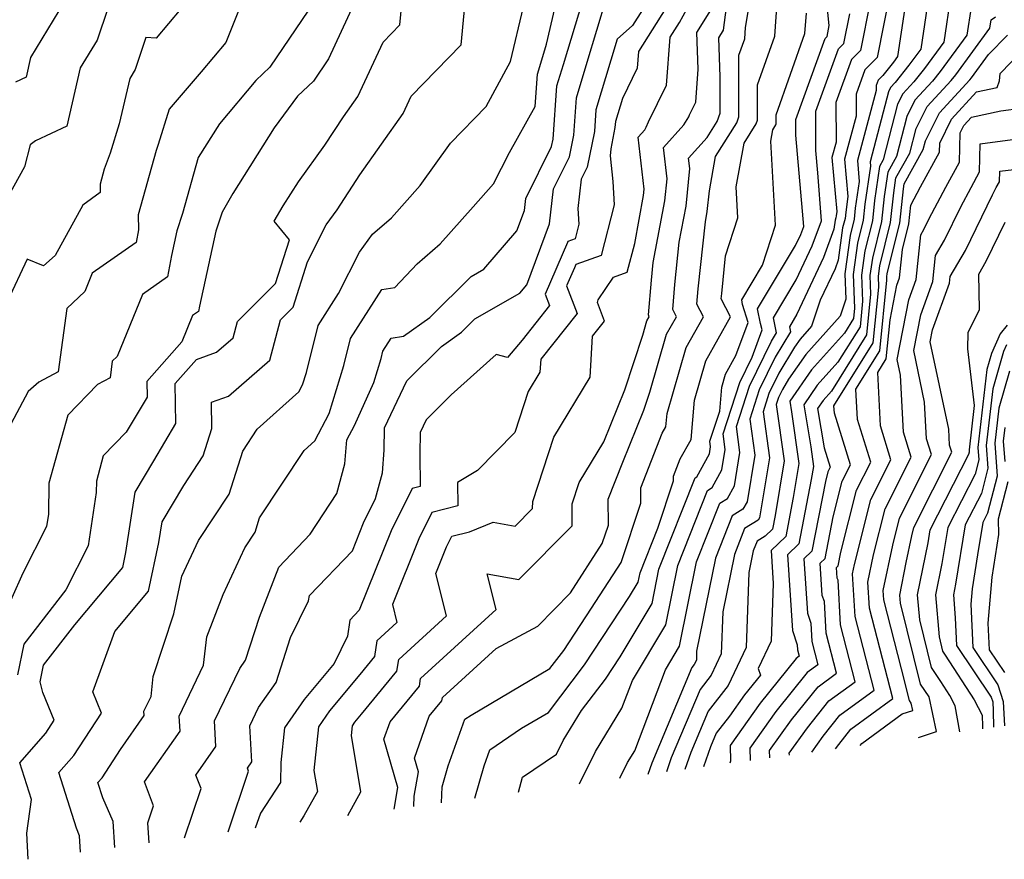
# Model space of a CAD drawing. Extents: x 2048614 to 2056816, y 2845426 to 2846625.
# Drawn here: x 2049089 to 2049218, y 2845491 to 2845601 of the extents above; entities that cross this region are included whole.
import ezdxf

# ---------------------------------------------------------------- set-up
doc = ezdxf.new("R2010")
doc.units = 0

msp = doc.modelspace()

# ---------------------------------------------------------------- linework, layer by layer
at = {"layer": 'Unknown_Line_Type', "color": 0}
for points in [[(2049105.84, 2845492.85, 2556), (2049105.68, 2845495.47, 2556), (2049106.42, 2845497.7, 2556), (2049105.24, 2845500.82, 2556), (2049109.89, 2845507.48, 2556), (2049109.78, 2845509.45, 2556), (2049112.98, 2845516.11, 2556), (2049113.38, 2845519.83, 2556), (2049115.54, 2845525.36, 2556), (2049118.4, 2845531.51, 2556), (2049119.74, 2845533.53, 2556), (2049120.32, 2845535.4, 2556), (2049126.16, 2845544.25, 2556), (2049127.57, 2845545.51, 2556), (2049129.43, 2845549.11, 2556), (2049131.35, 2845555.38, 2556), (2049132.23, 2845558.93, 2556), (2049136.35, 2845565.34, 2556), (2049138.06, 2845565.61, 2556), (2049140.98, 2845568.69, 2556), (2049143.98, 2845571.31, 2556), (2049148.3, 2845576.18, 2556), (2049151, 2845579.2, 2556), (2049153.07, 2845583.28, 2556), (2049156.43, 2845589.33, 2556), (2049156.75, 2845593.57, 2556), (2049157.04, 2845594.54, 2556), (2049157.93, 2845597.48, 2556), (2049160.57, 2845608.73, 2556)], [(2049089.98, 2845490.68, 2550), (2049089.8, 2845494.11, 2550), (2049090.41, 2845498.53, 2550), (2049088.91, 2845503.32, 2550), (2049092.28, 2845507.22, 2550), (2049093.4, 2845508.92, 2550), (2049091.92, 2845512.53, 2550), (2049091.54, 2845513.93, 2550), (2049092, 2845516.12, 2550), (2049096.08, 2845521.39, 2550), (2049102.37, 2845528.93, 2550), (2049102.79, 2845530.89, 2550), (2049104.01, 2845538.79, 2550), (2049106.47, 2845542.9, 2550), (2049109.35, 2845547.76, 2550), (2049109.24, 2845553.02, 2550), (2049112.04, 2845556.18, 2550), (2049114.69, 2845557.12, 2550), (2049116.87, 2845559.02, 2550), (2049117.44, 2845561.15, 2550), (2049122.41, 2845566.1, 2550), (2049124.23, 2845571.86, 2550), (2049122.24, 2845574.28, 2550), (2049123.39, 2845576.28, 2550), (2049125.4, 2845579.44, 2550), (2049128.89, 2845584.23, 2550), (2049131.32, 2845587.97, 2550), (2049133.18, 2845590.62, 2550), (2049136.5, 2845597.73, 2550), (2049138.71, 2845600, 2550), (2049139.4, 2845607.25, 2550)], [(2049096.86, 2845491.62, 2552), (2049096.73, 2845493.76, 2552), (2049096.3, 2845494.74, 2552), (2049094.02, 2845502.04, 2552), (2049095.97, 2845504.29, 2552), (2049099.6, 2845509.82, 2552), (2049098.46, 2845512.6, 2552), (2049101.33, 2845520.54, 2552), (2049105.75, 2845525.83, 2552), (2049107.12, 2845532.19, 2552), (2049107.54, 2845534.91, 2552), (2049110.37, 2845539.65, 2552), (2049112.94, 2845543.53, 2552), (2049114.06, 2845547.12, 2552), (2049114.03, 2845550.58, 2552), (2049116.23, 2845551.36, 2552), (2049121.64, 2845556.08, 2552), (2049123.07, 2845561.38, 2552), (2049124.7, 2845563.01, 2552), (2049126.59, 2845568.97, 2552), (2049129.05, 2845573.82, 2552), (2049130.48, 2845575.77, 2552), (2049133.46, 2845580.35, 2552), (2049139.13, 2845588.39, 2552), (2049140.2, 2845590.68, 2552), (2049146.73, 2845597.38, 2552), (2049147.6, 2845606.64, 2552)], [(2049119.07, 2845605.69, 2544), (2049115.89, 2845597.69, 2544), (2049112.67, 2845593.86, 2544), (2049108.45, 2845588.95, 2544), (2049107.04, 2845584.34, 2544), (2049106.74, 2845583.55, 2544), (2049104.42, 2845575.11, 2544), (2049104.46, 2845573.16, 2544), (2049104.14, 2845571.51, 2544), (2049098.38, 2845567.47, 2544), (2049097.41, 2845565.09, 2544), (2049095.04, 2845562.83, 2544), (2049093.92, 2845554.53, 2544), (2049091.39, 2845553.21, 2544), (2049089.97, 2845551.95, 2544), (2049084.69, 2845542.12, 2544)], [(2049101.76, 2845606.22, 2540), (2049099.01, 2845598.02, 2540), (2049096.79, 2845594.36, 2540), (2049095.04, 2845586.75, 2540), (2049090.96, 2845584.8, 2540), (2049090.23, 2845584.3, 2540), (2049089.49, 2845581.39, 2540), (2049085.97, 2845575.06, 2540)], [(2049140.54, 2845497.59, 2570), (2049140.6, 2845498.95, 2570), (2049141.14, 2845502.12, 2570), (2049140.62, 2845503.92, 2570), (2049142.55, 2845509.43, 2570), (2049144.21, 2845511.45, 2570), (2049144.28, 2845511.87, 2570), (2049151.33, 2845518.31, 2570), (2049156.8, 2845521.22, 2570), (2049161.07, 2845525.6, 2570), (2049165.23, 2845532.04, 2570), (2049166.04, 2845534.47, 2570), (2049166.01, 2845537.85, 2570), (2049167.93, 2845542.7, 2570), (2049170.69, 2845549.53, 2570), (2049171.47, 2845551.89, 2570), (2049173.66, 2845559.47, 2570), (2049174.96, 2845561.76, 2570), (2049174.47, 2845562.71, 2570), (2049174.76, 2845565.99, 2570), (2049175.34, 2845571.54, 2570), (2049176.22, 2845576.26, 2570), (2049176.72, 2845581.21, 2570), (2049176.56, 2845582.56, 2570), (2049179, 2845585.26, 2570), (2049180.3, 2845587.33, 2570), (2049180.68, 2845588.46, 2570), (2049180.7, 2845593.21, 2570), (2049180.51, 2845598.33, 2570), (2049181.11, 2845599.3, 2570), (2049181.95, 2845605.75, 2570)], [(2049144.17, 2845498.09, 2572), (2049144.26, 2845500.17, 2572), (2049145.05, 2845502.92, 2572), (2049147.24, 2845509.02, 2572), (2049148.04, 2845509.57, 2572), (2049158.37, 2845515.67, 2572), (2049160.18, 2845518.05, 2572), (2049163.83, 2845523.57, 2572), (2049167.71, 2845529.58, 2572), (2049170.3, 2845537.36, 2572), (2049170.29, 2845539.36, 2572), (2049173.1, 2845546.5, 2572), (2049173.59, 2845547.36, 2572), (2049173.73, 2845549.08, 2572), (2049176.23, 2845557.73, 2572), (2049178.51, 2845561.75, 2572), (2049177.65, 2845563.41, 2572), (2049177.83, 2845565.41, 2572), (2049178.75, 2845574.19, 2572), (2049179.01, 2845575.57, 2572), (2049179.28, 2845578.26, 2572), (2049180.09, 2845582.76, 2572), (2049182.86, 2845587.19, 2572), (2049183.14, 2845587.98, 2572), (2049183.16, 2845596.02, 2572), (2049183.92, 2845598.16, 2572), (2049184.03, 2845599.65, 2572), (2049184.96, 2845605.41, 2572)], [(2049162.26, 2845500.57, 2578), (2049164.33, 2845504.8, 2578), (2049167.82, 2845510.48, 2578), (2049169.19, 2845514.1, 2578), (2049173.56, 2845521.4, 2578), (2049175.14, 2845529.17, 2578), (2049179.03, 2845539.02, 2578), (2049179.64, 2845539.39, 2578), (2049180.93, 2845541.72, 2578), (2049181.36, 2845544.37, 2578), (2049181.08, 2845546.42, 2578), (2049183.28, 2845553.16, 2578), (2049184.89, 2845556.45, 2578), (2049186.22, 2845560.07, 2578), (2049185.97, 2845560.89, 2578), (2049185.6, 2845562.8, 2578), (2049190.58, 2845571.12, 2578), (2049191.25, 2845572.54, 2578), (2049191.64, 2845573.59, 2578), (2049191.49, 2845575.59, 2578), (2049190.61, 2845585.56, 2578), (2049190.61, 2845587.59, 2578), (2049194.45, 2845598.21, 2578), (2049194.72, 2845598.47, 2578), (2049195, 2845599.91, 2578), (2049194.44, 2845605.14, 2578)], [(2049208.32, 2845605.67, 2588), (2049206.98, 2845596.81, 2588), (2049205.44, 2845594.71, 2588), (2049203.63, 2845592.45, 2588), (2049203.03, 2845591.79, 2588), (2049202.75, 2845591.24, 2588), (2049201.12, 2845584.91, 2588), (2049200.36, 2845582.07, 2588), (2049200.41, 2845581.48, 2588), (2049199.67, 2845576.5, 2588), (2049199.45, 2845574.43, 2588), (2049198.69, 2845571.41, 2588), (2049198.13, 2845567.31, 2588), (2049198.31, 2845562.87, 2588), (2049198.17, 2845561.52, 2588), (2049196.99, 2845559.63, 2588), (2049192.68, 2845554.82, 2588), (2049189.82, 2845550.71, 2588), (2049190.06, 2845549.29, 2588), (2049190.99, 2845542.52, 2588), (2049190.27, 2845538.08, 2588), (2049189.28, 2845532.98, 2588), (2049187.36, 2845531.15, 2588), (2049187.64, 2845526.83, 2588), (2049187.38, 2845519.27, 2588), (2049185.67, 2845515.67, 2588), (2049185.96, 2845514.8, 2588), (2049183.88, 2845512.21, 2588), (2049181.9, 2845509.43, 2588), (2049180.18, 2845507.21, 2588), (2049179.42, 2845505.41, 2588), (2049178.5, 2845502.79, 2588)], [(2049171.82, 2845604.09, 2562), (2049169.19, 2845599.93, 2562), (2049167.17, 2845598.12, 2562), (2049166.34, 2845595.38, 2562), (2049164.41, 2845588.89, 2562), (2049164.2, 2845586.05, 2562), (2049163.28, 2845581.38, 2562), (2049162.49, 2845579.79, 2562), (2049162.05, 2845575.94, 2562), (2049162.17, 2845573.9, 2562), (2049161.68, 2845571.98, 2562), (2049160.71, 2845571.63, 2562), (2049160.66, 2845571.51, 2562), (2049157.76, 2845564.74, 2562), (2049158.34, 2845563.22, 2562), (2049154.72, 2845558.68, 2562), (2049152.82, 2845556.44, 2562), (2049151.35, 2845556.83, 2562), (2049145.43, 2845551.53, 2562), (2049142.16, 2845548.27, 2562), (2049141.38, 2845546.62, 2562), (2049141.32, 2845543.81, 2562), (2049141.37, 2845539.52, 2562), (2049140.32, 2845539.26, 2562), (2049137.57, 2845533.71, 2562), (2049133.39, 2845523.3, 2562), (2049132.15, 2845522.02, 2562), (2049131.83, 2845519.93, 2562), (2049130.09, 2845516.35, 2562), (2049126.16, 2845511.63, 2562), (2049123.59, 2845507.91, 2562), (2049123.09, 2845503.35, 2562), (2049123.08, 2845500.74, 2562), (2049120.45, 2845496.74, 2562), (2049119.74, 2845494.75, 2562)], [(2049203, 2845604.59, 2584), (2049201.29, 2845595.74, 2584), (2049199.65, 2845594.13, 2584), (2049198.5, 2845590.94, 2584), (2049198.51, 2845588.03, 2584), (2049197.01, 2845582.43, 2584), (2049197.45, 2845577.52, 2584), (2049197.15, 2845575.48, 2584), (2049197.06, 2845574.64, 2584), (2049196.75, 2845573.4, 2584), (2049196.17, 2845569.16, 2584), (2049195.76, 2845568.06, 2584), (2049193.82, 2845563.92, 2584), (2049192.68, 2845560.52, 2584), (2049191.18, 2845558.85, 2584), (2049190.43, 2845557.77, 2584), (2049188.39, 2845554.36, 2584), (2049187.09, 2845551.69, 2584), (2049186.31, 2845549.3, 2584), (2049187.14, 2845543.26, 2584), (2049185.87, 2845535.43, 2584), (2049185.69, 2845535.12, 2584), (2049183.9, 2845534.03, 2584), (2049182.55, 2845530.6, 2584), (2049181.03, 2845523.11, 2584), (2049180.84, 2845517.61, 2584), (2049179.51, 2845514.82, 2584), (2049178.05, 2845512.93, 2584), (2049174.29, 2845503.98, 2584), (2049173.64, 2845502.12, 2584)], [(2049210.95, 2845604, 2590), (2049210, 2845597.74, 2590), (2049207.48, 2845594.3, 2590), (2049206.07, 2845592.54, 2590), (2049204.63, 2845590.96, 2590), (2049203.96, 2845589.63, 2590), (2049202.08, 2845582.34, 2590), (2049201.6, 2845581.47, 2590), (2049200.93, 2845577, 2590), (2049200.64, 2845574.33, 2590), (2049199.66, 2845570.41, 2590), (2049199.23, 2845567.23, 2590), (2049199.37, 2845563.8, 2590), (2049199.03, 2845560.46, 2590), (2049196.13, 2845555.82, 2590), (2049193.43, 2845552.8, 2590), (2049191.64, 2845550.22, 2590), (2049192.56, 2845544.74, 2590), (2049192.92, 2845542.15, 2590), (2049192.64, 2845540.45, 2590), (2049191, 2845532.01, 2590), (2049189.51, 2845530.59, 2590), (2049190.16, 2845520.65, 2590), (2049190.79, 2845518.78, 2590), (2049190.83, 2845518.13, 2590), (2049191.04, 2845517.29, 2590), (2049190.65, 2845517, 2590), (2049185.94, 2845511.13, 2590), (2049182, 2845505.6, 2590), (2049182.06, 2845503.55, 2590), (2049181.98, 2845503.26, 2590)], [(2049127.58, 2845603.14, 2546), (2049121.68, 2845594.48, 2546), (2049119.83, 2845592.73, 2546), (2049115.05, 2845587.02, 2546), (2049112.28, 2845582.63, 2546), (2049110.22, 2845575.31, 2546), (2049109.48, 2845573.04, 2546), (2049108.77, 2845569.78, 2546), (2049108.23, 2845566.99, 2546), (2049104.95, 2845564.69, 2546), (2049101.64, 2845556.54, 2546), (2049101.01, 2845555.95, 2546), (2049100.71, 2845553.75, 2546), (2049099.06, 2845552.89, 2546), (2049095.19, 2845548.88, 2546), (2049092.7, 2845539.94, 2546), (2049092.63, 2845535.89, 2546), (2049092.39, 2845534.28, 2546), (2049089.28, 2845528.16, 2546), (2049086.38, 2845521.69, 2546)], [(2049132.68, 2845602.74, 2548), (2049129.36, 2845595.57, 2548), (2049127.37, 2845592.65, 2548), (2049125.29, 2845590.68, 2548), (2049122.24, 2845586.5, 2548), (2049116.82, 2845577.93, 2548), (2049115.39, 2845575.47, 2548), (2049114.58, 2845572.99, 2548), (2049112.45, 2845563.15, 2548), (2049112.32, 2845562.47, 2548), (2049111.51, 2845561.91, 2548), (2049110.12, 2845558.46, 2548), (2049105.53, 2845553.29, 2548), (2049105.58, 2845551.24, 2548), (2049102.84, 2845546.64, 2548), (2049099.83, 2845543.53, 2548), (2049098.92, 2845540.23, 2548), (2049098.89, 2845538.74, 2548), (2049097.84, 2845531.73, 2548), (2049094.92, 2845525.98, 2548), (2049089.43, 2845518.86, 2548), (2049088.59, 2845514.87, 2548)], [(2049110.47, 2845493.48, 2558), (2049112.65, 2845499.97, 2558), (2049111.98, 2845501.72, 2558), (2049114.59, 2845505.46, 2558), (2049114.41, 2845508.82, 2558), (2049117.71, 2845515.68, 2558), (2049118.47, 2845516.76, 2558), (2049120.3, 2845522.42, 2558), (2049122.83, 2845528.96, 2558), (2049126.95, 2845533.29, 2558), (2049130.46, 2845538.61, 2558), (2049131.51, 2845542.51, 2558), (2049131.74, 2845545.64, 2558), (2049132.77, 2845547.52, 2558), (2049135.29, 2845553.16, 2558), (2049136.24, 2845556.29, 2558), (2049136.48, 2845557.24, 2558), (2049137.58, 2845558.95, 2558), (2049139.18, 2845559.21, 2558), (2049142.64, 2845561.66, 2558), (2049148.06, 2845567.06, 2558), (2049149.71, 2845568, 2558), (2049154.04, 2845573.02, 2558), (2049155.03, 2845575.7, 2558), (2049155.21, 2845577.24, 2558), (2049158.59, 2845584.05, 2558), (2049158.78, 2845585.02, 2558), (2049159.3, 2845592.01, 2558), (2049160.14, 2845594.82, 2558), (2049162.73, 2845603.37, 2558)], [(2049116.2, 2845494.27, 2560), (2049118.87, 2845502.23, 2560), (2049118.72, 2845502.62, 2560), (2049119.29, 2845503.44, 2560), (2049119.05, 2845508.18, 2560), (2049120.19, 2845510.56, 2560), (2049122.48, 2845513.85, 2560), (2049124.39, 2845519.74, 2560), (2049126.74, 2845524.56, 2560), (2049126.85, 2845525.25, 2560), (2049132.48, 2845531.11, 2560), (2049133.94, 2845534.76, 2560), (2049135.53, 2845537.95, 2560), (2049136.44, 2845541.31, 2560), (2049136.65, 2845544.27, 2560), (2049136.71, 2845547.19, 2560), (2049139.63, 2845553.38, 2560), (2049144.15, 2845557.87, 2560), (2049146.78, 2845559.74, 2560), (2049148.54, 2845561.49, 2560), (2049154.42, 2845564.84, 2560), (2049155.37, 2845565.93, 2560), (2049158.33, 2845573.92, 2560), (2049158.85, 2845578.52, 2560), (2049160.94, 2845582.72, 2560), (2049161.49, 2845585.54, 2560), (2049161.85, 2845590.45, 2560), (2049163.24, 2845595.1, 2560), (2049165.8, 2845603.55, 2560)], [(2049131.88, 2845496.41, 2566), (2049133.6, 2845499.54, 2566), (2049132.35, 2845506.9, 2566), (2049132.49, 2845508.16, 2566), (2049132.81, 2845508.63, 2566), (2049133.69, 2845509.68, 2566), (2049138.32, 2845515.31, 2566), (2049138.56, 2845516.84, 2566), (2049144.84, 2845522.58, 2566), (2049143.41, 2845528.13, 2566), (2049144.81, 2845531.6, 2566), (2049145.5, 2845533, 2566), (2049147.85, 2845533.58, 2566), (2049150.92, 2845534.86, 2566), (2049153.82, 2845534.32, 2566), (2049156.11, 2845536.64, 2566), (2049156.12, 2845537.58, 2566), (2049158.87, 2845546.01, 2566), (2049163.63, 2845553.84, 2566), (2049163.97, 2845559.21, 2566), (2049165.55, 2845561.19, 2566), (2049164.63, 2845563.62, 2566), (2049164.71, 2845563.97, 2566), (2049166.7, 2845566.96, 2566), (2049168.52, 2845567.61, 2566), (2049169.49, 2845571.38, 2566), (2049170.66, 2845577.63, 2566), (2049170.75, 2845578.5, 2566), (2049169.94, 2845585.3, 2566), (2049170.8, 2845586.26, 2566), (2049171, 2845586.59, 2566), (2049171.3, 2845587.32, 2566), (2049173.66, 2845592.11, 2566), (2049174.13, 2845598.38, 2566), (2049175.35, 2845600.31, 2566), (2049176.8, 2845602.95, 2566)], [(2049148.55, 2845498.69, 2574), (2049149.76, 2845502.92, 2574), (2049150.52, 2845505.03, 2574), (2049154.65, 2845507.84, 2574), (2049158.17, 2845509.91, 2574), (2049162.91, 2845516.17, 2574), (2049168.82, 2845525.11, 2574), (2049169.95, 2845526.99, 2574), (2049170.19, 2845528.21, 2574), (2049172.51, 2845534.07, 2574), (2049174.57, 2845540.25, 2574), (2049174.56, 2845540.88, 2574), (2049175.45, 2845543.13, 2574), (2049176.88, 2845545.7, 2574), (2049177.31, 2845550.82, 2574), (2049178.81, 2845555.99, 2574), (2049182.06, 2845561.74, 2574), (2049180.83, 2845564.12, 2574), (2049180.89, 2845564.83, 2574), (2049181.41, 2845569.73, 2574), (2049183.03, 2845574.72, 2574), (2049182.8, 2845578.79, 2574), (2049183.84, 2845584.51, 2574), (2049185.43, 2845587.05, 2574), (2049185.59, 2845587.51, 2574), (2049185.6, 2845592.13, 2574), (2049187.86, 2845598.51, 2574), (2049188.18, 2845602.95, 2574)], [(2049200.34, 2845603.03, 2582), (2049199.1, 2845596.65, 2582), (2049197.92, 2845595.49, 2582), (2049195.87, 2845589.83, 2582), (2049195.88, 2845584.66, 2582), (2049195.33, 2845582.61, 2582), (2049195.97, 2845575.54, 2582), (2049195.89, 2845574.98, 2582), (2049195.86, 2845574.74, 2582), (2049195.77, 2845574.4, 2582), (2049195.61, 2845573.22, 2582), (2049194.26, 2845569.55, 2582), (2049190.76, 2845562.11, 2582), (2049189.77, 2845560.45, 2582), (2049189.9, 2845559.79, 2582), (2049187.91, 2845556.47, 2582), (2049185.82, 2845552.18, 2582), (2049184.56, 2845548.34, 2582), (2049185.22, 2845543.63, 2582), (2049184.22, 2845537.53, 2582), (2049183.67, 2845536.54, 2582), (2049182.28, 2845535.69, 2582), (2049180.08, 2845530.12, 2582), (2049177.61, 2845517.95, 2582), (2049177.57, 2845516.78, 2582), (2049177.29, 2845516.19, 2582), (2049176.98, 2845515.79, 2582), (2049171.73, 2845503.26, 2582), (2049171.21, 2845501.79, 2582)], [(2049110, 2845602.13, 2542), (2049106.77, 2845598.28, 2542), (2049105.4, 2845598.36, 2542), (2049104, 2845594.18, 2542), (2049103.29, 2845593, 2542), (2049101.91, 2845587.04, 2542), (2049100.73, 2845583.21, 2542), (2049099.94, 2845581.1, 2542), (2049099.4, 2845579.15, 2542), (2049099.43, 2845578.04, 2542), (2049097.14, 2845576.39, 2542), (2049093.51, 2845569.8, 2542), (2049091.99, 2845568.43, 2542), (2049089.87, 2845569.3, 2542), (2049087.29, 2845563.79, 2542)], [(2049094.02, 2845601.85, 2538), (2049090.3, 2845595.72, 2538), (2049089.71, 2845593.15, 2538), (2049088.33, 2845592.49, 2538)], [(2049101.32, 2845492.23, 2554), (2049101.11, 2845495.63, 2554), (2049099.75, 2845498.74, 2554), (2049099.12, 2845500.75, 2554), (2049099.66, 2845501.37, 2554), (2049102.1, 2845505.08, 2554), (2049105.18, 2845509.5, 2554), (2049105.15, 2845510.08, 2554), (2049106.09, 2845512.03, 2554), (2049106.36, 2845514.61, 2554), (2049109.06, 2845522.84, 2554), (2049110.12, 2845527.76, 2554), (2049112.29, 2845532.43, 2554), (2049116.34, 2845538.53, 2554), (2049118.1, 2845544.17, 2554), (2049119.98, 2845547.02, 2554), (2049125.48, 2845551.93, 2554), (2049125.96, 2845552.86, 2554), (2049126.45, 2845554.46, 2554), (2049127.99, 2845560.63, 2554), (2049130.66, 2845564.79, 2554), (2049133.42, 2845570.22, 2554), (2049135.14, 2845572.57, 2554), (2049137.61, 2845574.73, 2554), (2049141.37, 2845578.96, 2554), (2049145.35, 2845584.51, 2554), (2049150, 2845589.33, 2554), (2049153.23, 2845595.19, 2554), (2049154.9, 2845602.38, 2554)], [(2049173.58, 2845602.2, 2564), (2049169.99, 2845596.5, 2564), (2049169.82, 2845594.35, 2564), (2049167.87, 2845590.37, 2564), (2049166.96, 2845587.33, 2564), (2049166.9, 2845586.57, 2564), (2049166.35, 2845583.77, 2564), (2049166.27, 2845582.85, 2564), (2049166.64, 2845579.5, 2564), (2049166.81, 2845576.45, 2564), (2049165.1, 2845569.79, 2564), (2049161.76, 2845568.6, 2564), (2049161.58, 2845568.18, 2564), (2049160.57, 2845565.83, 2564), (2049161.95, 2845562.21, 2564), (2049157.17, 2845556.21, 2564), (2049157.06, 2845554.49, 2564), (2049155.54, 2845551.99, 2564), (2049153.78, 2845546.62, 2564), (2049148.9, 2845541.61, 2564), (2049146.28, 2845540.07, 2564), (2049146.32, 2845536.98, 2564), (2049142.91, 2845536.13, 2564), (2049141.19, 2845532.65, 2564), (2049137.73, 2845524.05, 2564), (2049138.33, 2845521.72, 2564), (2049135.7, 2845519.32, 2564), (2049135.38, 2845517.24, 2564), (2049133.44, 2845514.88, 2564), (2049129.49, 2845510.13, 2564), (2049128.04, 2845508.04, 2564), (2049127.42, 2845502.33, 2564), (2049127.89, 2845499.56, 2564), (2049126.13, 2845496.37, 2564), (2049125.61, 2845495.55, 2564)], [(2049137.95, 2845497.24, 2568), (2049138.44, 2845500.1, 2568), (2049136.62, 2845506.41, 2568), (2049137.43, 2845508.71, 2568), (2049141.27, 2845513.38, 2568), (2049141.42, 2845514.35, 2568), (2049151.35, 2845523.43, 2568), (2049150.15, 2845528.1, 2568), (2049154.32, 2845527.32, 2568), (2049161.28, 2845534.39, 2568), (2049161.29, 2845537.25, 2568), (2049162.2, 2845540.04, 2568), (2049165.45, 2845545.38, 2568), (2049168.21, 2845552.21, 2568), (2049170.55, 2845559.35, 2568), (2049171.09, 2845561.21, 2568), (2049171.4, 2845561.77, 2568), (2049171.28, 2845562, 2568), (2049171.69, 2845566.57, 2568), (2049171.93, 2845568.89, 2568), (2049173.44, 2845576.94, 2568), (2049173.74, 2845579.85, 2568), (2049173.25, 2845583.93, 2568), (2049175.95, 2845586.92, 2568), (2049176.58, 2845587.96, 2568), (2049176.68, 2845588.21, 2568), (2049177.5, 2845589.87, 2568), (2049177.83, 2845594.22, 2568), (2049177.65, 2845599.01, 2568), (2049179.47, 2845601.95, 2568)], [(2049154.24, 2845499.47, 2576), (2049154.77, 2845501.43, 2576), (2049159.23, 2845504.44, 2576), (2049160.11, 2845506.25, 2576), (2049162.51, 2845510.16, 2576), (2049165.64, 2845514.28, 2576), (2049167.57, 2845517.2, 2576), (2049171.76, 2845524.2, 2576), (2049172.66, 2845528.69, 2576), (2049177.41, 2845540.68, 2576), (2049177.62, 2845540.81, 2576), (2049179.29, 2845543.81, 2576), (2049179.44, 2845544.74, 2576), (2049179.34, 2845545.46, 2576), (2049180.63, 2845549.4, 2576), (2049180.89, 2845552.56, 2576), (2049181.38, 2845554.25, 2576), (2049182.76, 2845556.68, 2576), (2049184.35, 2845561.03, 2576), (2049183.63, 2845563.39, 2576), (2049183.52, 2845563.98, 2576), (2049186.24, 2845568.52, 2576), (2049187.94, 2845573.75, 2576), (2049187.32, 2845584.78, 2576), (2049187.59, 2845586.26, 2576), (2049188, 2845586.92, 2576), (2049188.04, 2845587.04, 2576), (2049188.05, 2845588.23, 2576), (2049191.8, 2845598.86, 2576), (2049191.99, 2845601.54, 2576)], [(2049167.54, 2845501.29, 2580), (2049168.55, 2845503.35, 2580), (2049169.49, 2845504.88, 2580), (2049173.53, 2845515.52, 2580), (2049175.37, 2845518.6, 2580), (2049177.61, 2845529.64, 2580), (2049180.65, 2845537.36, 2580), (2049181.66, 2845537.97, 2580), (2049182.58, 2845539.62, 2580), (2049183.29, 2845544, 2580), (2049182.82, 2845547.38, 2580), (2049184.55, 2845552.67, 2580), (2049187.43, 2845558.58, 2580), (2049188.07, 2845559.64, 2580), (2049187.68, 2845561.63, 2580), (2049190.67, 2845566.62, 2580), (2049192.75, 2845571.05, 2580), (2049193.97, 2845574.33, 2580), (2049193.51, 2845580.61, 2580), (2049193.25, 2845583.55, 2580), (2049193.24, 2845588.71, 2580), (2049196.19, 2845596.85, 2580), (2049196.91, 2845597.56, 2580), (2049197.67, 2845601.47, 2580)], [(2049204.92, 2845602.25, 2586), (2049203.95, 2845595.88, 2586), (2049203.4, 2845595.12, 2586), (2049202, 2845593.38, 2586), (2049201.39, 2845592.77, 2586), (2049201.13, 2845592.06, 2586), (2049201.13, 2845591.4, 2586), (2049198.68, 2845582.25, 2586), (2049198.93, 2845579.5, 2586), (2049198.41, 2845575.99, 2586), (2049198.25, 2845574.54, 2586), (2049197.72, 2845572.41, 2586), (2049197.04, 2845567.38, 2586), (2049197.16, 2845564.08, 2586), (2049196.41, 2845561.83, 2586), (2049191.93, 2845556.83, 2586), (2049189.67, 2845553.59, 2586), (2049188.87, 2845552.25, 2586), (2049188.36, 2845551.2, 2586), (2049188.05, 2845550.26, 2586), (2049189.07, 2845542.89, 2586), (2049187.9, 2845535.71, 2586), (2049187.55, 2845533.94, 2586), (2049186.57, 2845533.01, 2586), (2049185.53, 2845532.37, 2586), (2049185.02, 2845531.08, 2586), (2049184.45, 2845528.27, 2586), (2049184.11, 2845518.44, 2586), (2049181.73, 2845513.44, 2586), (2049179.11, 2845510.07, 2586), (2049176.86, 2845504.69, 2586), (2049176.07, 2845502.45, 2586)], [(2049213.58, 2845602.32, 2592), (2049213.03, 2845598.67, 2592), (2049209.53, 2845593.89, 2592), (2049208.52, 2845592.63, 2592), (2049206.23, 2845590.14, 2592), (2049205.17, 2845588.02, 2592), (2049203.82, 2845582.78, 2592), (2049202.67, 2845580.71, 2592), (2049202.19, 2845577.51, 2592), (2049201.84, 2845574.23, 2592), (2049200.64, 2845569.42, 2592), (2049200.33, 2845567.16, 2592), (2049200.42, 2845564.72, 2592), (2049199.89, 2845559.41, 2592), (2049195.27, 2845552, 2592), (2049194.18, 2845550.78, 2592), (2049193.45, 2845549.74, 2592), (2049194.32, 2845544.61, 2592), (2049195.12, 2845542.05, 2592), (2049194.82, 2845541.46, 2592), (2049194.49, 2845540.16, 2592), (2049192.72, 2845531.05, 2592), (2049191.66, 2845530.04, 2592), (2049192.12, 2845522.94, 2592), (2049192.57, 2845521.61, 2592), (2049192.71, 2845519.22, 2592), (2049193.5, 2845516.18, 2592), (2049192.09, 2845515.14, 2592), (2049188, 2845510.05, 2592), (2049184.58, 2845505.26, 2592), (2049184.63, 2845503.63, 2592)], [(2049187.2, 2845503.98, 2594), (2049187.17, 2845504.92, 2594), (2049190.06, 2845508.97, 2594), (2049193.52, 2845513.28, 2594), (2049195.95, 2845515.06, 2594), (2049194.6, 2845520.31, 2594), (2049194.35, 2845524.44, 2594), (2049194.08, 2845525.23, 2594), (2049193.81, 2845529.48, 2594), (2049194.44, 2845530.09, 2594), (2049195.5, 2845535.54, 2594), (2049196.7, 2845540.24, 2594), (2049197.77, 2845542.38, 2594), (2049195.66, 2845549.14, 2594), (2049195.61, 2845550.11, 2594), (2049200.75, 2845558.35, 2594), (2049201.48, 2845565.64, 2594), (2049201.43, 2845567.09, 2594), (2049201.61, 2845568.42, 2594), (2049203.03, 2845574.13, 2594), (2049203.45, 2845578.02, 2594), (2049203.74, 2845579.95, 2594), (2049205.56, 2845583.22, 2594), (2049206.39, 2845586.41, 2594), (2049207.83, 2845589.31, 2594), (2049210.97, 2845592.73, 2594), (2049211.57, 2845593.48, 2594), (2049216.05, 2845599.59, 2594), (2049216.21, 2845600.65, 2594), (2049216.77, 2845601.06, 2594)], [(2049189.76, 2845504.33, 2596), (2049189.75, 2845504.58, 2596), (2049192.12, 2845507.9, 2596), (2049194.95, 2845511.43, 2596), (2049198.41, 2845513.95, 2596), (2049196.48, 2845521.41, 2596), (2049196.14, 2845527.26, 2596), (2049196.05, 2845527.53, 2596), (2049195.96, 2845528.92, 2596), (2049196.17, 2845529.12, 2596), (2049196.51, 2845530.92, 2596), (2049198.58, 2845539.03, 2596), (2049200.43, 2845542.71, 2596), (2049198.68, 2845548.3, 2596), (2049198.48, 2845552.28, 2596), (2049201.61, 2845557.3, 2596), (2049202.54, 2845566.56, 2596), (2049202.53, 2845567.01, 2596), (2049202.58, 2845567.43, 2596), (2049204.23, 2845574.02, 2596), (2049204.71, 2845578.53, 2596), (2049204.81, 2845579.19, 2596), (2049207.3, 2845583.66, 2596), (2049207.6, 2845584.8, 2596), (2049209.43, 2845588.48, 2596), (2049213.41, 2845592.82, 2596), (2049213.62, 2845593.08, 2596), (2049215.86, 2845596.13, 2596), (2049218.35, 2845598.66, 2596)], [(2049192.69, 2845504.73, 2598), (2049194.18, 2845506.82, 2598), (2049196.38, 2845509.57, 2598), (2049200.86, 2845512.84, 2598), (2049198.37, 2845522.5, 2598), (2049198.04, 2845528.09, 2598), (2049198.29, 2845529.29, 2598), (2049200.46, 2845537.82, 2598), (2049203.08, 2845543.04, 2598), (2049201.7, 2845547.46, 2598), (2049201.36, 2845554.45, 2598), (2049202.47, 2845556.25, 2598), (2049202.99, 2845561.35, 2598), (2049203.87, 2845565.91, 2598), (2049204.22, 2845566.86, 2598), (2049204.59, 2845570.57, 2598), (2049205.43, 2845573.92, 2598), (2049205.69, 2845576.39, 2598), (2049206.96, 2845578.77, 2598), (2049209.44, 2845583.33, 2598), (2049209.47, 2845584.51, 2598), (2049211.03, 2845587.65, 2598), (2049214.31, 2845591.23, 2598), (2049216.99, 2845591.8, 2598), (2049217.33, 2845592.66, 2598), (2049217.38, 2845593.65, 2598), (2049220.16, 2845596.47, 2598)], [(2049195.82, 2845505.16, 2600), (2049196.24, 2845505.74, 2600), (2049197.82, 2845507.71, 2600), (2049203.32, 2845511.73, 2600), (2049200.26, 2845523.6, 2600), (2049200.05, 2845526.98, 2600), (2049200.8, 2845530.56, 2600), (2049202.34, 2845536.6, 2600), (2049205.74, 2845543.37, 2600), (2049204.72, 2845546.63, 2600), (2049204.35, 2845554.09, 2600), (2049203.91, 2845556.17, 2600), (2049205.43, 2845563.96, 2600), (2049206.4, 2845566.63, 2600), (2049206.99, 2845572.52, 2600), (2049207.38, 2845573.19, 2600), (2049208.08, 2845574.63, 2600), (2049210.27, 2845578.74, 2600), (2049212.06, 2845582.04, 2600), (2049212.16, 2845585.86, 2600), (2049212.64, 2845586.82, 2600), (2049213.64, 2845587.92, 2600), (2049217.48, 2845588.73, 2600), (2049220.16, 2845589.08, 2600)], [(2049199.05, 2845505.6, 2602), (2049199.25, 2845505.85, 2602), (2049204.57, 2845509.74, 2602), (2049205.95, 2845510.18, 2602), (2049205.74, 2845511.13, 2602), (2049205.5, 2845511.48, 2602), (2049204.47, 2845515.64, 2602), (2049202.14, 2845524.69, 2602), (2049202.07, 2845525.88, 2602), (2049203.31, 2845531.82, 2602), (2049204.22, 2845535.39, 2602), (2049208.39, 2845543.7, 2602), (2049207.74, 2845545.79, 2602), (2049207.5, 2845550.57, 2602), (2049206.06, 2845557.33, 2602), (2049206.98, 2845562.01, 2602), (2049208.58, 2845566.4, 2602), (2049208.91, 2845569.78, 2602), (2049210.11, 2845571.81, 2602), (2049212.23, 2845576.18, 2602), (2049213.58, 2845578.71, 2602), (2049214.68, 2845580.74, 2602), (2049214.78, 2845584.44, 2602), (2049219.67, 2845585.08, 2602)], [(2049206.67, 2845506.64, 2604), (2049209.07, 2845507.41, 2604), (2049208.07, 2845511.95, 2604), (2049206.95, 2845513.64, 2604), (2049204.32, 2845524.26, 2604), (2049204.24, 2845525.29, 2604), (2049205.09, 2845529.55, 2604), (2049205.83, 2845533.08, 2604), (2049206.1, 2845534.17, 2604), (2049211.05, 2845544.03, 2604), (2049210.76, 2845544.95, 2604), (2049210.66, 2845547.05, 2604), (2049208.22, 2845558.48, 2604), (2049208.53, 2845560.06, 2604), (2049210.76, 2845566.18, 2604), (2049210.84, 2845567.04, 2604), (2049212.85, 2845570.43, 2604), (2049216.38, 2845577.73, 2604), (2049216.89, 2845578.68, 2604), (2049217.3, 2845579.44, 2604), (2049217.34, 2845580.84, 2604), (2049219.19, 2845581.08, 2604)], [(2049212.09, 2845507.38, 2606), (2049211.49, 2845510.8, 2606), (2049210.8, 2845512.14, 2606), (2049209.6, 2845513.97, 2606), (2049208.39, 2845515.8, 2606), (2049206.85, 2845522.04, 2606), (2049206.58, 2845525.31, 2606), (2049207.94, 2845532.13, 2606), (2049208.22, 2845533.83, 2606), (2049213.3, 2845543.74, 2606), (2049213.39, 2845544.06, 2606), (2049213.37, 2845544.35, 2606), (2049214.03, 2845550.12, 2606), (2049213.14, 2845557.54, 2606), (2049213.21, 2845559.69, 2606), (2049214.69, 2845562.73, 2606), (2049214.58, 2845567.36, 2606), (2049215.58, 2845569.04, 2606), (2049218.05, 2845574.16, 2606)], [(2049218.32, 2845560.68, 2608), (2049217.41, 2845559.53, 2608), (2049216.24, 2845556.97, 2608), (2049215.64, 2845554.85, 2608), (2049214.47, 2845544.63, 2608), (2049214.6, 2845543, 2608), (2049214.12, 2845541.16, 2608), (2049210.53, 2845534.16, 2608), (2049209.74, 2845529.43, 2608), (2049208.92, 2845525.32, 2608), (2049209.38, 2845519.81, 2608), (2049209.84, 2845517.95, 2608), (2049210.2, 2845517.41, 2608), (2049214, 2845511.59, 2608), (2049215.05, 2845509.55, 2608), (2049215.07, 2845508.09, 2608), (2049215.06, 2845507.79, 2608)], [(2049218.22, 2845558.09, 2610), (2049217.82, 2845557.23, 2610), (2049216.42, 2845552.31, 2610), (2049215.58, 2845544.91, 2610), (2049215.8, 2845541.94, 2610), (2049214.93, 2845538.59, 2610), (2049212.83, 2845534.49, 2610), (2049211.53, 2845526.73, 2610), (2049211.26, 2845525.34, 2610), (2049211.51, 2845522.3, 2610), (2049211.68, 2845518.7, 2610), (2049216.23, 2845511.94, 2610), (2049216.43, 2845511.29, 2610), (2049216.49, 2845510.14, 2610), (2049216.53, 2845507.99, 2610)], [(2049218.6, 2845554.65, 2612), (2049217.21, 2845549.78, 2612), (2049216.68, 2845545.19, 2612), (2049217.01, 2845540.87, 2612), (2049215.75, 2845536.02, 2612), (2049215.14, 2845534.82, 2612), (2049214.43, 2845530.58, 2612), (2049213.71, 2845526.1, 2612), (2049213.55, 2845524.12, 2612), (2049213.82, 2845518.42, 2612), (2049217.09, 2845513.54, 2612), (2049217.78, 2845511.34, 2612), (2049217.95, 2845508.18, 2612)], [(2049217.99, 2845547.24, 2614), (2049217.79, 2845545.47, 2614), (2049217.99, 2845542.78, 2614)], [(2049218.39, 2845540.15, 2614), (2049217.13, 2845535.24, 2614), (2049217.18, 2845533.23, 2614), (2049216.29, 2845527.63, 2614), (2049215.79, 2845521.62, 2614), (2049215.95, 2845518.13, 2614), (2049217.96, 2845515.15, 2614)]]:
    msp.add_polyline3d(points, dxfattribs=at)

doc.saveas('drawing.dxf')
